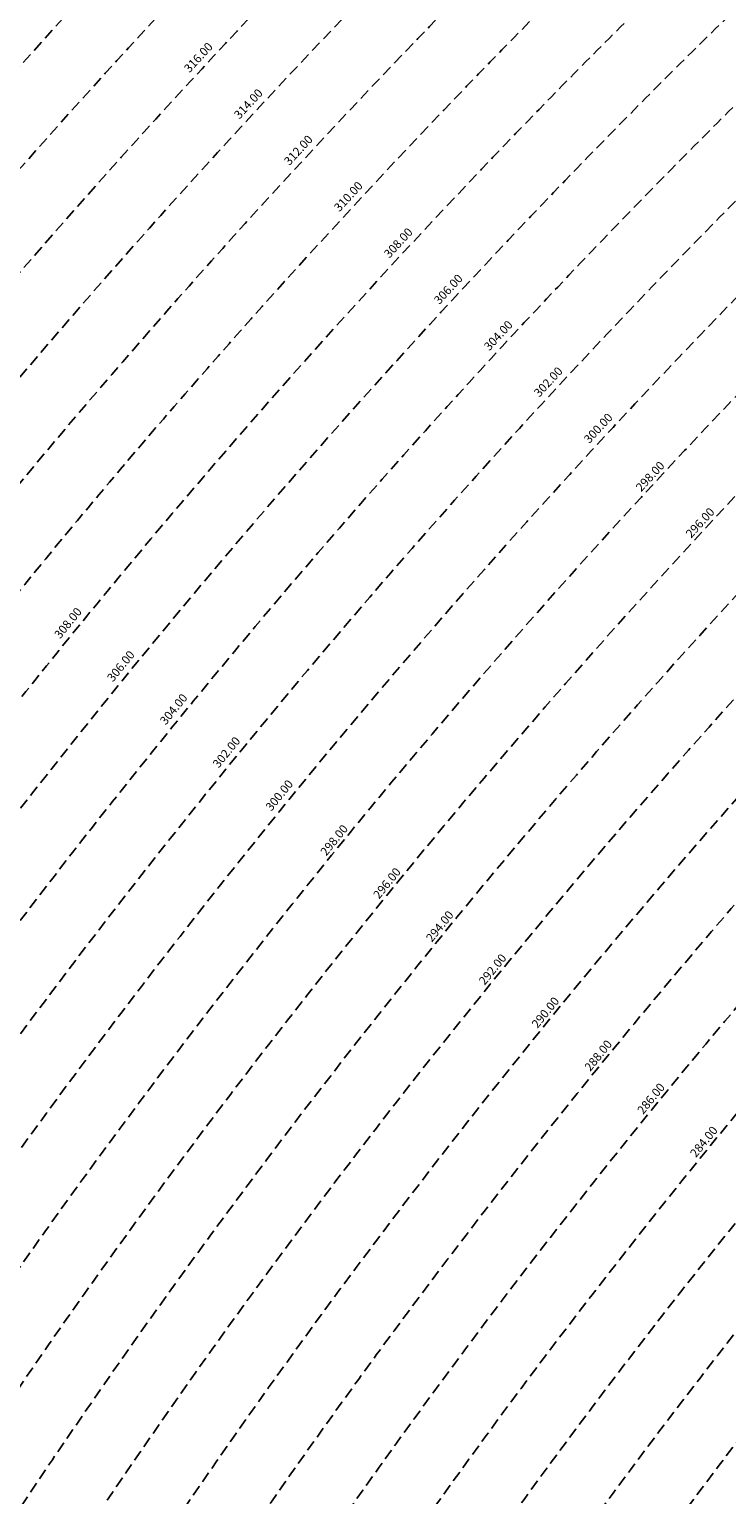
# Model space of a CAD drawing. Extents: x 1538956 to 1571595, y 5042519 to 5072519.
# Drawn here: x 1550056 to 1550465, y 5060202 to 5061062 of the extents above; entities that cross this region are included whole.
import ezdxf

# ---------------------------------------------------------------- set-up
doc = ezdxf.new("R2010")
doc.units = 0
doc.header["$LTSCALE"] = 2
doc.header["$MEASUREMENT"] = 0
doc.linetypes.add('NASCOSTA2', pattern=[4.762499999999999, 3.175, -1.5875])
doc.layers.add('conica', color=8, linetype='Continuous')
doc.layers.add('inviluppo', color=255, linetype='Continuous')
doc.styles.add('PC01', font='ARIAL.TTF')

msp = doc.modelspace()

# ---------------------------------------------------------------- linework, layer by layer
at = {"layer": 'conica', "linetype": 'NASCOSTA2', "flags": 128}
for points in [[(1548390.416432655, 5059739.308922655, -0.3834430039722295), (1555097.114549982, 5063249.414582238), (1557939.569737138, 5062523.212485026, -0.3632677861180557), (1562184.158086688, 5056624.829332687)], [(1548429.392714176, 5059729.35110256, -0.3832255046473875), (1555087.213219289, 5063210.659406448), (1557929.668406066, 5062484.457309333, -0.3632111341787918), (1562144.347060289, 5056628.873769471)], [(1548663.320065487, 5059669.586384409, -0.381852918224224), (1555027.805235159, 5062978.128351701), (1557870.260419632, 5062251.926255175, -0.3818529410618821), (1561867.832806727, 5056296.043368258)], [(1561531.792668587, 5055143.352029879, -0.381612232429294), (1555216.208726809, 5051863.601384849), (1552373.753545513, 5052589.803480566, -1.000000109012978), (1555017.903900267, 5062939.373176984), (1557860.35908856, 5062213.171079482, -0.3813679188054664), (1561829.455482169, 5056310.521034585, -0.3813679188054664)], [(1561453.777961088, 5055163.28354699, -0.3811197228257345), (1555236.01144735, 5051941.111721318), (1552393.556207658, 5052667.313831952, -1.000000596205652), (1554998.101271504, 5062861.862817075), (1557840.556426415, 5062135.660728095, -0.3811197317841981), (1561750.817893256, 5056325.93881778, -0.3811197317841981)], [(1561414.767181322, 5055173.250180838, -0.3808679709014433), (1555245.912763823, 5051979.86690074), (1552403.45753873, 5052706.069007645, -1.000000613602757), (1554988.199917027, 5062823.10764736), (1557830.655095343, 5062096.905552402, -0.3808679791007613), (1561711.80711349, 5056335.905451628, -0.3808679791007613)], [(1561375.751369233, 5055183.218100364, -0.3806122898205794), (1555255.814079199, 5052018.622080442), (1552413.358869803, 5052744.824183338, -1.000000612250141), (1554978.298562696, 5062784.352477609), (1557820.753764271, 5062058.150376709, -0.3806122971867898), (1561672.791301401, 5056345.873371155, -0.3806122971867898)], [(1561336.733573202, 5055193.186526756, -0.3803527676941194), (1555265.71540977, 5052057.377256262), (1552423.260200875, 5052783.579359031, -1.000000517226387), (1554968.397212126, 5062745.597306897), (1557810.852433199, 5062019.395201016, -0.380352775087634), (1561633.77350537, 5056355.841797546, -0.380352775087634)], [(1561297.70986775, 5055203.156462912, -0.3800890934217618), (1555275.6167423, 5052096.132431583), (1552433.161531947, 5052822.334534724, -1.000000565037526), (1554958.495859791, 5062706.842136635), (1557800.951102126, 5061980.640025323, -0.3800891009562798), (1561594.749799918, 5056365.811733702)]]:
    msp.add_lwpolyline(points, format="xyb", dxfattribs=at)
at = {"layer": 'conica', "color": 255, "linetype": 'NASCOSTA2', "flags": 128}
msp.add_lwpolyline([(1561492.78872906, 5055153.316916155, -0.3813679130615112), (1555226.110059811, 5051902.356560049), (1552383.654876585, 5052628.558656259, -1.000000345992119), (1555008.002556242, 5062900.6180046), (1557850.457757488, 5062174.415903789, -0.3813679188054221), (1561789.828661227, 5056315.972186945)], format="xyb", dxfattribs=at)
at = {"layer": 'conica', "linetype": 'NASCOSTA2', "flags": 128}
for points in [[(1554948.594509876, 5062668.086965755), (1557791.049771054, 5061941.88484963, -1.000000000000028), (1555285.51807286, 5052134.887607407), (1552443.062863019, 5052861.089710417, -1.000000504646082)], [(1554938.693160764, 5062629.33179467), (1557781.148439982, 5061903.129673937, -0.999999914044272), (1555295.419400099, 5052173.642784079), (1552452.964194092, 5052899.84488611, -1.00000048593517)], [(1554928.791811848, 5062590.576623536), (1557771.24710891, 5061864.374498244, -0.9999996398194045), (1555305.320716766, 5052212.397963454), (1552462.865525164, 5052938.600061803, -1.000000482891267)], [(1554918.890465987, 5062551.82145162), (1557761.345777838, 5061825.619322551, -0.9999999999999911), (1555315.222047389, 5052251.153139261), (1552472.766856236, 5052977.355237496, -1.00000040576634)], [(1554899.087758711, 5062474.311111764), (1557741.543115692, 5061748.108971165, -1.000000582202138), (1555335.024705251, 5052328.663491745), (1552492.569518381, 5053054.865588883, -1.000000533301521)], [(1554889.186407794, 5062435.55594114), (1557731.64178462, 5061709.353795472, -1.000000541291419), (1555344.926056773, 5052367.418662215), (1552502.470849453, 5053093.620764576, -1.000000543802541)], [(1554879.285058591, 5062396.800770081), (1557721.740453548, 5061670.598619779, -1.000000473555229), (1555354.827405592, 5052406.173833373), (1552512.372180526, 5053132.375940269, -1.000000501794235)], [(1554869.383709541, 5062358.045598979), (1557711.839122476, 5061631.843444086, -1.000000282346693), (1555364.728746952, 5052444.929006438), (1552522.273511598, 5053171.131115962, -1.000000500097673)], [(1554859.482364161, 5062319.290426942), (1557701.937791404, 5061593.088268393, -1.000000258367247), (1555374.630087338, 5052483.68417975), (1552532.17484267, 5053209.886291655, -1.000000407274714)], [(1554849.581013584, 5062280.535256233), (1557692.036460331, 5061554.3330927, -1.000000316180662), (1555384.531429909, 5052522.439352506), (1552542.076173742, 5053248.641467348, -1.000000543870654)], [(1554839.679663501, 5062241.780085399), (1557682.135129259, 5061515.577917007, -1.000000398222799), (1555394.432775589, 5052561.194524465), (1552551.977504815, 5053287.396643041, -1.000000533585827)], [(1554829.778315604, 5062203.024914004), (1557672.233798187, 5061476.822741314, -1.000000470681538), (1555404.334123995, 5052599.949695729), (1552561.878835887, 5053326.151818734, -1.000000479462623)], [(1554819.876965773, 5062164.269743104), (1557662.332467115, 5061438.067565621, -1.000000387228834), (1555414.235469097, 5052638.704867837), (1552571.780166959, 5053364.906994427, -1.000000531893341)], [(1554800.074227406, 5062086.759411192), (1557642.52980497, 5061360.557214234, -1.000000591180533), (1555434.038093894, 5052716.215228763), (1552591.582829104, 5053442.417345813, -1.000000472175904)], [(1554790.172878917, 5062048.004239948), (1557632.628473898, 5061321.802038541, -1.000000715638233), (1555443.939451745, 5052754.970397617), (1552601.484160176, 5053481.172521506, -1.000000509504718)], [(1554780.271532701, 5062009.249068124), (1557622.727142825, 5061283.046862848, -1.000000718939834), (1555453.840809592, 5052793.725566468), (1552611.385491248, 5053519.927697199, -1.000000453158092)], [(1554770.370184056, 5061970.493896921), (1557612.825811753, 5061244.291687155, -1.00000060294996), (1555463.742162833, 5052832.480736498), (1552621.286822321, 5053558.682872892, -1.00000051851323)], [(1554760.468836866, 5061931.738725347), (1557602.924480681, 5061205.536511462, -1.000000562827231), (1555473.643514411, 5052871.23590695), (1552631.188153393, 5053597.438048585, -1.000000483533795)], [(1554750.567495386, 5061892.983552312), (1557593.023149609, 5061166.781335769, -1.000000498471929), (1555483.5448634, 5052909.991078067), (1552641.089484465, 5053636.193224278, -1.000000338061876)], [(1554740.666156424, 5061854.228378636), (1557583.121818537, 5061128.026160076, -1.000000504440686), (1555493.446212521, 5052948.746249149), (1552650.990815537, 5053674.948399971, -1.00000027473777)], [(1554730.764812774, 5061815.473206156), (1557573.220487464, 5061089.270984383, -1.000000625342669), (1555503.347566205, 5052987.501419066), (1552660.892146609, 5053713.703575664, -1.000000397918734)], [(1554720.863467666, 5061776.718034048), (1557563.319156392, 5061050.51580869, -1.000000548331246), (1555513.248916795, 5053026.256589772), (1552670.793477682, 5053752.458751357, -1.000000437981007)], [(1554701.06077089, 5061699.207691509), (1557543.516494248, 5060973.005457304, -1.000000446861872), (1555533.051615405, 5053103.766931841), (1552690.596139826, 5053829.969102743, -1.00000058092825)], [(1554691.159420471, 5061660.452520761), (1557533.615163176, 5060934.250281611, -1.000000437963788), (1555542.952961848, 5053142.522103607), (1552700.497470898, 5053868.724278436, -1.000000546447706)]]:
    msp.add_lwpolyline(points, format="xyb", close=True, dxfattribs=at)
at = {"layer": 'conica', "color": 255, "linetype": 'NASCOSTA2', "flags": 128}
for points in [[(1554908.989115997, 5062513.066280762), (1557751.444446765, 5061786.864146858, -1.000000306318419), (1555325.123389833, 5052289.908312048), (1552482.668187308, 5053016.110413189, -1.000000514531811)], [(1554809.975616091, 5062125.514572164), (1557652.431136043, 5061399.312389928, -1.000000391140508), (1555424.136814279, 5052677.460039925), (1552581.681498031, 5053403.66217012, -1.000000530589631)], [(1554710.962119278, 5061737.962862778), (1557553.41782532, 5061011.760632997, -1.000000517919754), (1555523.1502661, 5053065.011760808), (1552680.694808754, 5053791.21392705, -1.000000525561608)]]:
    msp.add_lwpolyline(points, format="xyb", close=True, dxfattribs=at)
at = {"layer": 'conica', "linetype": 'NASCOSTA2'}
for centre, radius, start, end in [((1553695.827060644, 5057764.588753451), 5980.999999992217, 75.66839011623199, 159.9109441454177), ((1553695.827060645, 5057764.588753451), 5940.999999992306, 75.66839011623577, 159.8720475331919), ((1553695.827060645, 5057764.588753452), 5900.99999999207, 75.66839011623513, 159.8326208631033), ((1553695.827060645, 5057764.588753452), 5860.99999999194, 75.6683901162345, 159.7926532065405), ((1553695.827060645, 5057764.588753452), 5820.999999992029, 75.66839011623838, 159.7521333318171), ((1553695.827060645, 5057764.588753453), 5780.999999991794, 75.66839011623775, 159.7110496936357), ((1553695.827060645, 5057764.588753453), 5740.999999991882, 75.66839011624164, 159.669390421954), ((1553695.828723839, 5057764.588328533), 5580.999999989829, 75.66840847488434, 159.4967475762434), ((1553695.828724029, 5057764.588328484), 5540.999999990245, 75.66840847690622, 159.4520198875869), ((1553695.828724221, 5057764.588328435), 5500.999999989932, 75.66840847895291, 159.4066378455473), ((1553695.828724413, 5057764.588328386), 5460.999999989792, 75.66840848102007, 159.3605869551764), ((1553695.828726121, 5057764.588333265), 5420.999999989825, 75.66591035885507, 159.3138523441136)]:
    msp.add_arc(centre, radius, start, end, dxfattribs=at)
at = {"layer": 'conica', "color": 255, "linetype": 'NASCOSTA2'}
msp.add_arc((1553695.827060645, 5057764.588753452), 5700.999999992076, 75.66839011624337, 159.6271433105181, dxfattribs=at)
at = {"layer": 'inviluppo'}
msp.add_lwpolyline([(1548060.211802062, 5059823.67095458, -0.3851703881977899), (1555181.028437089, 5063577.864669096), (1558023.483517978, 5062851.662599035, -0.3637176283430908), (1562521.54767794, 5056590.553630776)], format="xyb", dxfattribs=at).dxf.unprotected_set("ltscale", 0)
msp.add_lwpolyline([(1557528.416964357, 5060913.903814384), (1554685.96188359, 5061640.105884416, 1.000000000000056), (1552705.695669594, 5053889.070745693), (1555548.150749876, 5053162.868675786, 1.000000000000085)], format="xyb", close=True, dxfattribs=at).dxf.unprotected_set("ltscale", 0)

# ---------------------------------------------------------------- texts
at = {"layer": 'conica', "char_height": 5, "width": 249.9999999999999, "attachment_point": 8, "style": 'PC01'}
for s, insert, rotation in [('316.00', (1550157.92035254, 5061042.477451469), 47.184737414594935), ('314.00', (1550187.2625469, 5061015.291767555), 47.184737414594935), ('312.00', (1550216.605151563, 5060988.105703494), 47.184737414594935), ('310.00', (1550245.947193328, 5060960.92016096), 47.184737414594935), ('308.00', (1550275.288965015, 5060933.734868659), 47.184737414594935), ('306.00', (1550304.630660131, 5060906.549647292), 47.184737414594935), ('304.00', (1550333.972389736, 5060879.364393983), 47.184737414594935), ('302.00', (1550363.31462219, 5060852.178674772), 47.184737414594935), ('300.00', (1550392.65657356, 5060824.993215987), 47.184737414594935), ('{\\fArial|b0|i0|c238|p34;2}98.00', (1550421.99794312, 5060797.808296254), 47.184737414594935), ('{\\fArial|b0|i0|c238|p34;2}96.00', (1550451.339521304, 5060770.623183233), 47.184737414594935), ('308.00', (1550081.582213144, 5060710.908776139), 50.81319941802347), ('306.00', (1550112.585542028, 5060685.634976839), 50.81319941802347), ('304.00', (1550143.588907353, 5060660.361147841), 50.81319941802347), ('302.00', (1550174.592804005, 5060635.086885699), 50.81319941802347), ('300.00', (1550205.596403655, 5060609.812865672), 50.81319941802347), ('{\\fArial|b0|i0|c238|p34;2}98.00', (1550236.599388547, 5060584.539346796), 50.81319941802347), ('{\\fArial|b0|i0|c238|p34;2}96.00', (1550267.602593876, 5060559.265648223), 50.81319941802347), ('{\\fArial|b0|i0|c238|p34;2}94.00', (1550298.606200761, 5060533.991622301), 50.81319941802347), ('{\\fArial|b0|i0|c238|p34;2}92.00', (1550329.610194164, 5060508.717281296), 50.81319941802347), ('{\\fArial|b0|i0|c238|p34;2}90.00', (1550360.613938995, 5060483.443142918), 50.81319941802347), ('{\\fArial|b0|i0|c238|p34;2}88.00', (1550391.617708071, 5060458.168984779), 50.81319941802347), ('{\\fArial|b0|i0|c238|p34;2}86.00', (1550422.621354928, 5060432.894926271), 50.81319941802347), ('{\\fArial|b0|i0|c238|p34;2}84.00', (1550453.624592497, 5060407.62120141), 50.81319941802347)]:
    msp.add_mtext(s, dxfattribs=dict(at, insert=insert, rotation=rotation))

doc.saveas('drawing.dxf')
